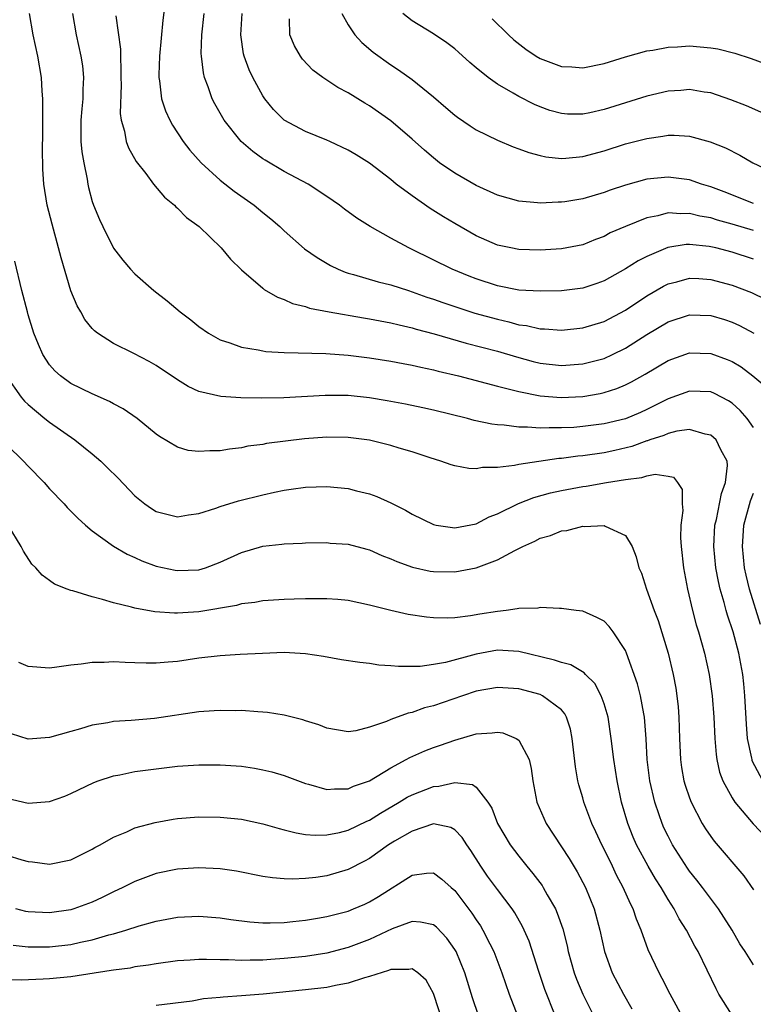
# Model space of a CAD drawing. Units: inches. Extents: x 2571000 to 2574000, y 1560000 to 1562156.
# Drawn here: x 2571658 to 2571727, y 1561376 to 1561468 of the extents above; entities that cross this region are included whole.
import ezdxf

# ---------------------------------------------------------------- set-up
doc = ezdxf.new("R2010")
doc.units = ezdxf.units.IN
doc.header["$MEASUREMENT"] = 0
doc.layers.add('LD25711560_2ft', color=33, linetype='Continuous')

msp = doc.modelspace()

# ---------------------------------------------------------------- linework, layer by layer
at = {"layer": 'LD25711560_2ft'}
for points, elevation in [([(2571671.802, 1561469.802), (2571671.634, 1561468.366), (2571671.318, 1561465), (2571671.248, 1561463.247), (2571671.25, 1561463), (2571671.308, 1561462.692), (2571671.507, 1561461), (2571671.873, 1561459.872), (2571672.264, 1561459), (2571672.515, 1561458.515), (2571673.529, 1561457), (2571674.167, 1561456.167), (2571675.225, 1561455), (2571677, 1561453.374), (2571678.323, 1561452.323), (2571680.182, 1561451), (2571681, 1561450.32), (2571681.735, 1561449.735), (2571682.585, 1561449), (2571683, 1561448.604), (2571684.919, 1561446.919), (2571686.096, 1561446.096), (2571687.349, 1561445.349), (2571688.066, 1561445), (2571688.722, 1561444.722), (2571689, 1561444.632), (2571689.487, 1561444.513), (2571691.821, 1561443.821), (2571693, 1561443.547), (2571694.652, 1561443), (2571695, 1561442.899), (2571696.393, 1561442.394), (2571697, 1561442.201), (2571697.877, 1561441.877), (2571699.373, 1561441.373), (2571700.896, 1561440.896), (2571703, 1561440.313), (2571704.069, 1561440.07), (2571705, 1561439.804), (2571705.717, 1561439.717), (2571707, 1561439.421), (2571707.419, 1561439.419), (2571709, 1561439.301), (2571711, 1561439.508), (2571713, 1561440.109), (2571715, 1561441.176), (2571717, 1561442.521), (2571718.578, 1561443.422), (2571719, 1561443.624), (2571719.828, 1561443.828), (2571721, 1561444.153), (2571721.879, 1561444.121), (2571723, 1561444.053), (2571725, 1561443.517), (2571726.812, 1561442.812), (2571728.172, 1561442.172)], 7112), ([(2571727, 1561430.146), (2571726.433, 1561431), (2571725.761, 1561431.761), (2571725, 1561432.448), (2571724.669, 1561432.67), (2571723.35, 1561433.35), (2571723, 1561433.497), (2571721, 1561433.565), (2571719, 1561432.835), (2571717, 1561431.835), (2571716.429, 1561431.571), (2571715, 1561430.982), (2571713, 1561430.501), (2571711, 1561430.242), (2571710.173, 1561430.173), (2571709, 1561430.113), (2571707.864, 1561430.136), (2571707, 1561430.084), (2571705.809, 1561430.191), (2571705, 1561430.175), (2571703.63, 1561430.37), (2571703, 1561430.396), (2571702.462, 1561430.462), (2571700.827, 1561430.827), (2571700.196, 1561431), (2571697, 1561431.798), (2571696.019, 1561432.019), (2571694.363, 1561432.363), (2571692.673, 1561432.673), (2571691, 1561432.952), (2571689, 1561433.157), (2571686.831, 1561433.17), (2571682.957, 1561432.956), (2571680.917, 1561432.917), (2571678.931, 1561432.931), (2571677.052, 1561433.052), (2571675, 1561433.545), (2571674.008, 1561434.008), (2571673, 1561434.62), (2571671, 1561435.968), (2571670.347, 1561436.347), (2571668.89, 1561437.111), (2571667, 1561438.05), (2571665.503, 1561439), (2571665.217, 1561439.217), (2571665, 1561439.451), (2571664.304, 1561440.304), (2571663.927, 1561441), (2571663.575, 1561441.575), (2571662.98, 1561442.979), (2571662.071, 1561446.071), (2571661.849, 1561447), (2571661.233, 1561449.233), (2571660.786, 1561451), (2571660.462, 1561453), (2571660.378, 1561454.379), (2571660.34, 1561456.34), (2571660.376, 1561457.624), (2571660.38, 1561460.38), (2571660.362, 1561461), (2571660.299, 1561461.701), (2571660.229, 1561463), (2571659.899, 1561465), (2571659.471, 1561467), (2571659.103, 1561469)], 7106), ([(2571663.138, 1561469), (2571663.496, 1561467), (2571663.942, 1561465), (2571664.075, 1561464.075), (2571664.191, 1561463), (2571664.124, 1561461.876), (2571664.111, 1561461), (2571664.036, 1561460.036), (2571663.922, 1561459), (2571663.938, 1561457), (2571664.023, 1561456.024), (2571664.207, 1561455), (2571664.536, 1561453.464), (2571664.599, 1561453), (2571664.663, 1561452.663), (2571665, 1561451.348), (2571665.119, 1561451), (2571665.672, 1561449.672), (2571665.981, 1561449), (2571666.983, 1561446.983), (2571667.862, 1561445.862), (2571668.588, 1561445), (2571669, 1561444.577), (2571670.77, 1561443), (2571672.034, 1561442.034), (2571673.254, 1561441), (2571674.255, 1561440.255), (2571675, 1561439.638), (2571675.902, 1561439), (2571677, 1561438.368), (2571677.907, 1561438.093), (2571679, 1561437.68), (2571680.558, 1561437.442), (2571681, 1561437.336), (2571681.29, 1561437.29), (2571683, 1561437.182), (2571686.903, 1561437.097), (2571689, 1561436.948), (2571691, 1561436.697), (2571693, 1561436.374), (2571694.148, 1561436.148), (2571695, 1561436.004), (2571695.805, 1561435.804), (2571697, 1561435.573), (2571697.448, 1561435.448), (2571699.353, 1561435), (2571703, 1561434.03), (2571704.264, 1561433.736), (2571705, 1561433.529), (2571707, 1561433.141), (2571708.98, 1561432.98), (2571711, 1561433.074), (2571712.646, 1561433.354), (2571713, 1561433.437), (2571714.187, 1561433.813), (2571715, 1561434.155), (2571715.565, 1561434.435), (2571716.841, 1561435.159), (2571719, 1561436.45), (2571721, 1561437.154), (2571723, 1561437.109), (2571724.549, 1561436.549), (2571725, 1561436.354), (2571725.848, 1561435.848), (2571726.956, 1561435), (2571728.062, 1561434.062)], 7108), ([(2571667.217, 1561468.783), (2571667.643, 1561465.643), (2571667.636, 1561465), (2571667.694, 1561463.693), (2571667.683, 1561463), (2571667.703, 1561462.297), (2571667.621, 1561459.621), (2571667.717, 1561459), (2571668.033, 1561457.967), (2571668.188, 1561457), (2571668.403, 1561456.403), (2571669.125, 1561455.125), (2571670.02, 1561453.981), (2571670.754, 1561453), (2571671.774, 1561451.774), (2571672.711, 1561451), (2571672.844, 1561450.844), (2571673, 1561450.723), (2571673.847, 1561449.847), (2571675.02, 1561449), (2571677.106, 1561447), (2571677.954, 1561445.954), (2571679, 1561444.95), (2571681, 1561443.22), (2571681.119, 1561443.118), (2571682.372, 1561442.372), (2571683, 1561442.164), (2571683.789, 1561441.789), (2571685, 1561441.509), (2571685.367, 1561441.367), (2571687.209, 1561441), (2571690.432, 1561440.432), (2571691, 1561440.352), (2571693, 1561439.986), (2571693.781, 1561439.781), (2571695, 1561439.516), (2571695.39, 1561439.39), (2571697.059, 1561438.941), (2571700.066, 1561438.066), (2571703, 1561437.309), (2571704.78, 1561436.78), (2571706.361, 1561436.361), (2571707, 1561436.204), (2571709, 1561435.977), (2571711, 1561436.116), (2571713, 1561436.636), (2571713.783, 1561437), (2571715, 1561437.604), (2571717, 1561438.89), (2571719, 1561440.082), (2571721, 1561440.731), (2571723, 1561440.678), (2571724.287, 1561440.287), (2571725, 1561440.049), (2571725.716, 1561439.716), (2571727.058, 1561439)], 7110), ([(2571727, 1561445.953), (2571725, 1561446.593), (2571723.473, 1561447), (2571722.859, 1561447.141), (2571721, 1561447.329), (2571720.686, 1561447.314), (2571718.969, 1561447.031), (2571717, 1561446.203), (2571716.2, 1561445.8), (2571715, 1561445.04), (2571713, 1561443.916), (2571712.33, 1561443.67), (2571711, 1561443.236), (2571709, 1561442.99), (2571707, 1561442.933), (2571705, 1561443.048), (2571703, 1561443.454), (2571701, 1561444.104), (2571700.349, 1561444.349), (2571698.758, 1561445), (2571695, 1561446.864), (2571694.701, 1561447), (2571693, 1561447.913), (2571691.05, 1561449), (2571689.803, 1561449.803), (2571688.644, 1561450.644), (2571688.187, 1561451), (2571687, 1561451.827), (2571685.237, 1561453), (2571683, 1561454.173), (2571681.224, 1561455.224), (2571681, 1561455.372), (2571680.048, 1561456.048), (2571678.975, 1561457), (2571677.371, 1561459), (2571676.505, 1561460.505), (2571676.253, 1561461), (2571675.881, 1561462.119), (2571675.534, 1561463), (2571675.423, 1561463.423), (2571675.241, 1561465), (2571675.227, 1561465.227), (2571675.273, 1561467), (2571675.487, 1561469)], 7114), ([(2571727, 1561448.626), (2571725, 1561449.235), (2571723.623, 1561449.623), (2571723, 1561449.831), (2571721.996, 1561449.996), (2571721, 1561450.247), (2571720.211, 1561450.211), (2571719, 1561450.29), (2571718.029, 1561450.029), (2571717, 1561449.841), (2571715, 1561449.027), (2571713.588, 1561448.412), (2571713, 1561448.086), (2571712.199, 1561447.801), (2571711, 1561447.307), (2571709, 1561446.912), (2571707, 1561446.793), (2571705, 1561446.851), (2571704.244, 1561447), (2571703, 1561447.275), (2571701, 1561448.153), (2571699, 1561449.288), (2571697.929, 1561449.929), (2571696.699, 1561450.699), (2571695, 1561451.875), (2571693.51, 1561453), (2571693, 1561453.418), (2571691, 1561454.942), (2571689.742, 1561455.742), (2571689, 1561456.184), (2571687.276, 1561457), (2571687, 1561457.126), (2571685, 1561457.935), (2571683, 1561458.992), (2571682.001, 1561460.002), (2571681.193, 1561461), (2571681, 1561461.282), (2571680.073, 1561463), (2571679.723, 1561463.723), (2571679.248, 1561465), (2571679.199, 1561465.198), (2571678.922, 1561467), (2571679.065, 1561469)], 7116), ([(2571727, 1561451.182), (2571724.275, 1561452.275), (2571723, 1561452.75), (2571722.127, 1561453), (2571721, 1561453.394), (2571719, 1561453.651), (2571717, 1561453.443), (2571715, 1561452.889), (2571713.584, 1561452.416), (2571713, 1561452.195), (2571711, 1561451.613), (2571709.33, 1561451.331), (2571709, 1561451.282), (2571708.71, 1561451.29), (2571707, 1561451.195), (2571706.769, 1561451.231), (2571705, 1561451.382), (2571703, 1561451.953), (2571701, 1561452.857), (2571699, 1561454.013), (2571697.578, 1561455), (2571697, 1561455.441), (2571696.161, 1561456.161), (2571695, 1561457.203), (2571693, 1561458.914), (2571691, 1561460.33), (2571690.572, 1561460.572), (2571689, 1561461.552), (2571688.039, 1561462.039), (2571686.613, 1561463), (2571685.692, 1561463.692), (2571684.725, 1561464.725), (2571684.516, 1561465), (2571683.961, 1561465.961), (2571683.528, 1561467), (2571683.515, 1561468.485)], 7118), ([(2571688.418, 1561469), (2571689, 1561467.93), (2571689.637, 1561467), (2571690.277, 1561466.277), (2571691.355, 1561465.355), (2571693, 1561464.178), (2571693.722, 1561463.722), (2571695, 1561462.794), (2571697, 1561461.162), (2571698.175, 1561460.175), (2571699, 1561459.459), (2571699.256, 1561459.256), (2571700.445, 1561458.445), (2571701, 1561458.091), (2571703, 1561457.098), (2571704.482, 1561456.482), (2571705, 1561456.309), (2571705.947, 1561455.946), (2571707, 1561455.672), (2571707.554, 1561455.553), (2571709, 1561455.384), (2571709.408, 1561455.408), (2571711, 1561455.578), (2571713, 1561456.123), (2571715, 1561456.754), (2571717, 1561457.272), (2571718.521, 1561457.479), (2571719, 1561457.572), (2571719.576, 1561457.576), (2571721, 1561457.491), (2571722.966, 1561456.965), (2571724.386, 1561456.386), (2571725.72, 1561455.72), (2571726.937, 1561455), (2571729, 1561454.02)], 7120), ([(2571729.392, 1561459), (2571726.343, 1561460.343), (2571724.899, 1561460.9), (2571723, 1561461.539), (2571722.378, 1561461.622), (2571721, 1561461.854), (2571720.215, 1561461.785), (2571719, 1561461.711), (2571717, 1561461.234), (2571713, 1561459.978), (2571711.678, 1561459.678), (2571711, 1561459.545), (2571709.562, 1561459.562), (2571709, 1561459.601), (2571707.91, 1561459.91), (2571707, 1561460.236), (2571706.464, 1561460.463), (2571705, 1561461.21), (2571704.464, 1561461.536), (2571703, 1561462.373), (2571702.116, 1561463), (2571701, 1561463.901), (2571700.404, 1561464.404), (2571699.362, 1561465.362), (2571699, 1561465.664), (2571698.243, 1561466.243), (2571697, 1561467.076), (2571695, 1561468.312), (2571694.127, 1561469)], 7122), ([(2571702.505, 1561468.505), (2571704.024, 1561467), (2571704.525, 1561466.525), (2571705.649, 1561465.649), (2571706.637, 1561465), (2571707, 1561464.786), (2571709, 1561464.038), (2571709.985, 1561463.985), (2571711, 1561463.903), (2571713, 1561464.31), (2571715, 1561464.928), (2571717, 1561465.489), (2571717.566, 1561465.566), (2571719, 1561465.847), (2571719.878, 1561465.879), (2571721, 1561465.959), (2571723, 1561465.786), (2571723.664, 1561465.664), (2571725.268, 1561465.269), (2571726.784, 1561464.784), (2571728.248, 1561464.248)], 7124), ([(2571727.903, 1561397), (2571726.905, 1561398.905), (2571726.875, 1561399), (2571726.855, 1561399.145), (2571726.458, 1561401), (2571726.346, 1561402.345), (2571726.191, 1561405), (2571726.104, 1561406.104), (2571726.008, 1561407), (2571725.648, 1561409), (2571725.096, 1561411), (2571724.569, 1561412.569), (2571724.443, 1561413), (2571724.252, 1561413.748), (2571723.881, 1561415), (2571723.718, 1561415.718), (2571723.493, 1561417), (2571723.305, 1561419), (2571723.4, 1561421), (2571723.531, 1561421.531), (2571724.028, 1561423.972), (2571724.396, 1561425), (2571724.583, 1561426.583), (2571724.551, 1561427), (2571723.949, 1561428.051), (2571723.513, 1561429), (2571723, 1561429.445), (2571722.473, 1561429.527), (2571721, 1561429.973), (2571719.814, 1561429.814), (2571719, 1561429.598), (2571718.59, 1561429.41), (2571717.308, 1561429), (2571717.089, 1561428.911), (2571717, 1561428.897), (2571715.61, 1561428.39), (2571714, 1561428), (2571713, 1561427.788), (2571711, 1561427.501), (2571710.538, 1561427.462), (2571709, 1561427.258), (2571708.755, 1561427.244), (2571705, 1561426.692), (2571704.588, 1561426.588), (2571703, 1561426.41), (2571701.593, 1561426.407), (2571701, 1561426.281), (2571700.304, 1561426.303), (2571699, 1561426.554), (2571698.659, 1561426.659), (2571697.694, 1561427), (2571696.697, 1561427.303), (2571695, 1561427.875), (2571693.77, 1561428.23), (2571693, 1561428.473), (2571691, 1561428.955), (2571689, 1561429.221), (2571687, 1561429.257), (2571684.899, 1561429.101), (2571681.355, 1561428.645), (2571681, 1561428.574), (2571679.604, 1561428.396), (2571679, 1561428.267), (2571677.861, 1561428.139), (2571677, 1561427.984), (2571676.019, 1561427.981), (2571675, 1561427.892), (2571674.009, 1561428.009), (2571673, 1561428.3), (2571671.304, 1561429.304), (2571671, 1561429.531), (2571669.212, 1561431), (2571667.901, 1561431.902), (2571667, 1561432.378), (2571666.613, 1561432.613), (2571665, 1561433.32), (2571663, 1561434.29), (2571662.018, 1561435), (2571661.484, 1561435.484), (2571661, 1561436.04), (2571660.368, 1561437), (2571659.953, 1561437.953), (2571659.537, 1561439), (2571659, 1561440.725), (2571658.916, 1561441), (2571658.4, 1561443), (2571657.748, 1561445.748)], 7104), ([(2571656.926, 1561435), (2571658.345, 1561433), (2571658.641, 1561432.641), (2571659, 1561432.303), (2571660.566, 1561431), (2571661, 1561430.651), (2571663.359, 1561429), (2571665, 1561427.674), (2571665.791, 1561427), (2571666.415, 1561426.415), (2571667.417, 1561425.417), (2571669, 1561423.757), (2571669.944, 1561423), (2571670.567, 1561422.567), (2571671, 1561422.293), (2571673, 1561421.779), (2571674.029, 1561421.971), (2571675, 1561422.099), (2571676.603, 1561422.603), (2571677, 1561422.758), (2571678.709, 1561423.291), (2571681, 1561423.857), (2571682.101, 1561424.101), (2571683, 1561424.283), (2571683.641, 1561424.36), (2571685, 1561424.565), (2571687, 1561424.63), (2571689, 1561424.427), (2571689.786, 1561424.215), (2571691, 1561423.926), (2571691.688, 1561423.689), (2571693, 1561423.102), (2571694.394, 1561422.394), (2571695, 1561422.035), (2571697, 1561421.05), (2571697.255, 1561421), (2571699, 1561420.746), (2571701, 1561421.121), (2571702.226, 1561421.774), (2571703, 1561422.053), (2571704.971, 1561423.03), (2571706.401, 1561423.599), (2571707.971, 1561424.029), (2571709, 1561424.26), (2571711, 1561424.626), (2571711.337, 1561424.663), (2571713.238, 1561425), (2571715, 1561425.29), (2571716.542, 1561425.458), (2571717, 1561425.616), (2571717.779, 1561425.779), (2571719, 1561425.601), (2571719.504, 1561425.504), (2571719.892, 1561425), (2571720.335, 1561424.335), (2571720.311, 1561423), (2571720.38, 1561422.38), (2571720.204, 1561421), (2571720.178, 1561419.822), (2571720.225, 1561419), (2571720.443, 1561417), (2571720.818, 1561415), (2571721.286, 1561413), (2571721.643, 1561411.643), (2571721.842, 1561411), (2571722.413, 1561409), (2571722.853, 1561407), (2571723.127, 1561405), (2571723.288, 1561403), (2571723.384, 1561401), (2571723.499, 1561399.499), (2571723.571, 1561399), (2571723.832, 1561397.832), (2571724.134, 1561397), (2571725, 1561395.433), (2571725.275, 1561395), (2571726.978, 1561392.978), (2571728.85, 1561391)], 7102), ([(2571657, 1561428.522), (2571658.562, 1561427), (2571659, 1561426.518), (2571660.488, 1561425), (2571661, 1561424.419), (2571662.362, 1561423), (2571662.659, 1561422.659), (2571663.648, 1561421.648), (2571664.356, 1561421), (2571665, 1561420.457), (2571667, 1561419.015), (2571668.265, 1561418.265), (2571669, 1561417.956), (2571669.655, 1561417.655), (2571671, 1561417.161), (2571672.769, 1561416.769), (2571673, 1561416.734), (2571675, 1561416.817), (2571675.611, 1561417), (2571677, 1561417.517), (2571679, 1561418.436), (2571681, 1561419.025), (2571682.785, 1561419.215), (2571683, 1561419.25), (2571684.694, 1561419.306), (2571685, 1561419.332), (2571687, 1561419.361), (2571687.324, 1561419.324), (2571689, 1561419.211), (2571690.744, 1561418.744), (2571691, 1561418.688), (2571692.162, 1561418.162), (2571693, 1561417.848), (2571693.577, 1561417.577), (2571695.046, 1561417.046), (2571696.687, 1561416.687), (2571697, 1561416.639), (2571699, 1561416.618), (2571701, 1561417.008), (2571703, 1561417.747), (2571704.635, 1561418.635), (2571705.374, 1561419), (2571706.5, 1561419.5), (2571707, 1561419.774), (2571707.965, 1561420.035), (2571709, 1561420.469), (2571709.494, 1561420.506), (2571711, 1561420.898), (2571711.122, 1561420.878), (2571713, 1561420.965), (2571713.092, 1561420.908), (2571715, 1561420.04), (2571715.64, 1561419), (2571716.02, 1561418.02), (2571716.274, 1561417), (2571716.497, 1561416.498), (2571716.989, 1561415), (2571717.688, 1561413), (2571718.064, 1561412.064), (2571719.014, 1561409), (2571719.487, 1561407), (2571719.722, 1561405.721), (2571719.831, 1561405), (2571719.944, 1561403.944), (2571720.019, 1561403), (2571720.077, 1561401), (2571720.16, 1561399), (2571720.267, 1561398.267), (2571720.487, 1561397), (2571720.6, 1561396.6), (2571721, 1561395.411), (2571721.155, 1561395), (2571722.213, 1561393), (2571722.512, 1561392.512), (2571723, 1561391.794), (2571723.34, 1561391.34), (2571726.101, 1561388.101), (2571727, 1561386.79)], 7100), ([(2571727.682, 1561411.682), (2571726.626, 1561415), (2571726.312, 1561416.312), (2571726.177, 1561417), (2571725.988, 1561419), (2571726.039, 1561419.961), (2571726.123, 1561421), (2571726.723, 1561423.277), (2571727, 1561423.993)], 7106), ([(2571727, 1561379.749), (2571726.223, 1561381), (2571725.739, 1561381.739), (2571725.005, 1561383.005), (2571724.238, 1561384.238), (2571723.738, 1561385), (2571722.225, 1561387), (2571721.69, 1561387.69), (2571721, 1561388.542), (2571720.812, 1561388.812), (2571719.428, 1561391), (2571719, 1561391.817), (2571718.616, 1561392.616), (2571718.443, 1561393), (2571718.176, 1561393.824), (2571717.758, 1561395), (2571717.295, 1561397), (2571717.042, 1561399), (2571716.946, 1561400.946), (2571716.783, 1561403), (2571716.716, 1561403.284), (2571716.402, 1561405), (2571716.125, 1561406.125), (2571715.1, 1561409), (2571715, 1561409.233), (2571713.851, 1561411), (2571713.481, 1561411.481), (2571713, 1561411.979), (2571712.333, 1561412.333), (2571711, 1561412.93), (2571710.37, 1561413), (2571709, 1561413.185), (2571708.828, 1561413.172), (2571707, 1561413.273), (2571706.789, 1561413.211), (2571705, 1561413.185), (2571704.862, 1561413.138), (2571703.818, 1561413), (2571703, 1561412.913), (2571701.355, 1561412.645), (2571700.487, 1561412.487), (2571699, 1561412.312), (2571698.275, 1561412.276), (2571697, 1561412.298), (2571696.357, 1561412.357), (2571694.618, 1561412.618), (2571692.991, 1561412.991), (2571691, 1561413.504), (2571689, 1561413.923), (2571688.037, 1561414.036), (2571687, 1561414.095), (2571685.925, 1561414.075), (2571685, 1561414.1), (2571683.936, 1561414.065), (2571683, 1561414.031), (2571681, 1561413.891), (2571680.25, 1561413.749), (2571679, 1561413.607), (2571678.534, 1561413.466), (2571675, 1561412.879), (2571673, 1561412.734), (2571672.73, 1561412.731), (2571670.869, 1561412.868), (2571669, 1561413.215), (2571668.689, 1561413.311), (2571667, 1561413.708), (2571665.968, 1561414.032), (2571665, 1561414.259), (2571663.17, 1561414.83), (2571663, 1561414.864), (2571662.649, 1561415), (2571661.469, 1561415.469), (2571661, 1561415.821), (2571660.292, 1561416.292), (2571659.706, 1561417), (2571659.346, 1561417.346), (2571658.544, 1561418.544), (2571658.331, 1561419), (2571657.122, 1561421)], 7098), ([(2571725, 1561375.04), (2571723.767, 1561377), (2571723.501, 1561377.501), (2571721.812, 1561381), (2571721.515, 1561381.515), (2571720.742, 1561383), (2571720.055, 1561384.055), (2571719.565, 1561385), (2571719, 1561385.87), (2571718.351, 1561387), (2571717.824, 1561387.824), (2571717.129, 1561389), (2571716.036, 1561391), (2571715.723, 1561391.723), (2571715.216, 1561393), (2571714.646, 1561395), (2571714.219, 1561397), (2571713.905, 1561399), (2571713.679, 1561401), (2571713.38, 1561403), (2571713, 1561404.246), (2571712.731, 1561405), (2571712.134, 1561406.134), (2571711.256, 1561407), (2571711.148, 1561407.148), (2571709.898, 1561407.898), (2571709, 1561408.119), (2571708.343, 1561408.343), (2571705, 1561409.136), (2571703, 1561409.258), (2571701, 1561408.904), (2571698.12, 1561408.12), (2571697, 1561407.921), (2571695.747, 1561407.748), (2571693.73, 1561407.73), (2571693, 1561407.808), (2571691.878, 1561407.878), (2571691, 1561408.008), (2571690.1, 1561408.1), (2571688.38, 1561408.38), (2571686.688, 1561408.688), (2571685, 1561408.936), (2571683, 1561409.039), (2571680.975, 1561408.974), (2571678.86, 1561408.86), (2571677, 1561408.739), (2571675, 1561408.511), (2571673, 1561408.215), (2571672.133, 1561408.133), (2571671, 1561408.05), (2571670.05, 1561408.05), (2571669, 1561408.095), (2571668.103, 1561408.102), (2571667, 1561408.183), (2571666.112, 1561408.112), (2571665, 1561408.129), (2571663.954, 1561407.954), (2571663, 1561407.872), (2571661.671, 1561407.672), (2571661, 1561407.592), (2571659, 1561407.729), (2571658.12, 1561408.12)], 7096), ([(2571720.53, 1561374.53), (2571719.206, 1561377), (2571718.46, 1561378.46), (2571718.16, 1561379), (2571717.151, 1561381.151), (2571716.485, 1561383), (2571716.043, 1561384.043), (2571715.733, 1561385), (2571715.476, 1561385.476), (2571714.806, 1561387), (2571714.166, 1561388.166), (2571713.783, 1561389), (2571713, 1561390.62), (2571712.802, 1561391), (2571712.237, 1561392.237), (2571711.86, 1561393), (2571711.106, 1561395), (2571711, 1561395.411), (2571710.639, 1561396.639), (2571710.552, 1561397), (2571710.322, 1561398.322), (2571710.01, 1561401), (2571709.851, 1561401.851), (2571709.474, 1561403), (2571709.314, 1561403.314), (2571709, 1561403.678), (2571707.233, 1561405), (2571707, 1561405.101), (2571705, 1561405.636), (2571703, 1561405.776), (2571701, 1561405.415), (2571699.718, 1561405), (2571697, 1561404.061), (2571696.151, 1561403.849), (2571695, 1561403.435), (2571694.623, 1561403.377), (2571693, 1561402.78), (2571692.594, 1561402.594), (2571691, 1561402.055), (2571689.717, 1561401.717), (2571689, 1561401.616), (2571687, 1561401.942), (2571686.258, 1561402.258), (2571685, 1561402.645), (2571684.74, 1561402.74), (2571683, 1561403.175), (2571681.429, 1561403.429), (2571681, 1561403.464), (2571680.522, 1561403.477), (2571679, 1561403.597), (2571678.41, 1561403.59), (2571677, 1561403.621), (2571676.43, 1561403.57), (2571675, 1561403.48), (2571670.848, 1561402.848), (2571668.665, 1561402.665), (2571667, 1561402.565), (2571666.46, 1561402.461), (2571665, 1561402.226), (2571663.89, 1561401.89), (2571663, 1561401.654), (2571661, 1561401.075), (2571659, 1561400.924), (2571657.426, 1561401.426)], 7094), ([(2571657, 1561395.384), (2571659, 1561394.912), (2571661, 1561395.07), (2571662.418, 1561395.582), (2571663, 1561395.82), (2571665.152, 1561396.848), (2571665.564, 1561397), (2571667, 1561397.481), (2571667.578, 1561397.577), (2571669, 1561397.881), (2571671, 1561398.153), (2571673, 1561398.377), (2571675, 1561398.518), (2571677, 1561398.527), (2571679, 1561398.38), (2571680.204, 1561398.204), (2571681, 1561398.058), (2571681.853, 1561397.853), (2571683, 1561397.518), (2571685, 1561396.774), (2571685.295, 1561396.704), (2571687, 1561396.2), (2571687.722, 1561396.278), (2571689, 1561396.26), (2571689.498, 1561396.502), (2571691, 1561397.018), (2571693, 1561398.244), (2571694.449, 1561399), (2571694.797, 1561399.203), (2571696.185, 1561399.815), (2571697, 1561400.131), (2571697.655, 1561400.345), (2571699, 1561400.842), (2571701, 1561401.421), (2571702.498, 1561401.502), (2571703, 1561401.59), (2571703.509, 1561401.509), (2571704.753, 1561401), (2571705, 1561400.835), (2571705.978, 1561399), (2571706.179, 1561398.179), (2571706.316, 1561397), (2571706.7, 1561395), (2571707.571, 1561393), (2571709.727, 1561389.727), (2571710.483, 1561388.483), (2571711.247, 1561387), (2571712.057, 1561385), (2571712.601, 1561383), (2571713.03, 1561381), (2571713.758, 1561379), (2571714.81, 1561377), (2571715.618, 1561375.618)], 7092), ([(2571657, 1561390.049), (2571658.383, 1561389.617), (2571659, 1561389.445), (2571659.41, 1561389.409), (2571661, 1561389.183), (2571663, 1561389.603), (2571665, 1561390.589), (2571665.25, 1561390.75), (2571665.73, 1561391), (2571667, 1561391.726), (2571668.232, 1561392.232), (2571669, 1561392.592), (2571670.89, 1561393.11), (2571672.588, 1561393.412), (2571673, 1561393.467), (2571675, 1561393.632), (2571677, 1561393.617), (2571679, 1561393.403), (2571681, 1561392.977), (2571682.528, 1561392.528), (2571683, 1561392.42), (2571684.123, 1561392.122), (2571685, 1561391.994), (2571685.919, 1561391.919), (2571687, 1561391.944), (2571688.183, 1561392.183), (2571689, 1561392.392), (2571690.758, 1561393.242), (2571691, 1561393.337), (2571692.019, 1561393.981), (2571693.777, 1561395), (2571694.534, 1561395.467), (2571695, 1561395.707), (2571697, 1561396.489), (2571697.494, 1561396.506), (2571699, 1561396.857), (2571700.668, 1561396.668), (2571701, 1561396.417), (2571702.09, 1561395), (2571702.462, 1561394.463), (2571703, 1561393), (2571704.197, 1561391), (2571705, 1561389.937), (2571705.751, 1561389), (2571706.321, 1561388.321), (2571707.184, 1561387.184), (2571707.302, 1561387), (2571707.664, 1561386.336), (2571708.442, 1561385), (2571708.615, 1561384.615), (2571709.119, 1561383.119), (2571709.526, 1561381.526), (2571709.633, 1561381), (2571710.199, 1561379), (2571710.414, 1561378.414), (2571711.001, 1561377.001), (2571712.016, 1561375)], 7090), ([(2571708.429, 1561375), (2571707.456, 1561377.456), (2571706.882, 1561379.118), (2571705.962, 1561381.962), (2571705.362, 1561383.362), (2571704.638, 1561384.638), (2571704.391, 1561385), (2571703, 1561386.828), (2571702.074, 1561388.074), (2571701.435, 1561389), (2571700.492, 1561390.492), (2571700.126, 1561391), (2571699.697, 1561391.697), (2571699, 1561392.43), (2571698.637, 1561392.637), (2571697, 1561392.977), (2571695, 1561392.305), (2571693.341, 1561391.341), (2571692.783, 1561391), (2571691, 1561389.741), (2571690.524, 1561389.476), (2571689, 1561388.693), (2571687, 1561388.114), (2571685.956, 1561387.956), (2571685, 1561387.856), (2571683.788, 1561387.788), (2571683, 1561387.819), (2571681.906, 1561387.906), (2571681, 1561388.052), (2571678.537, 1561388.537), (2571677, 1561388.765), (2571675, 1561388.863), (2571673, 1561388.722), (2571671, 1561388.314), (2571669, 1561387.583), (2571667.867, 1561387), (2571667, 1561386.597), (2571665.934, 1561386.066), (2571665, 1561385.646), (2571663.268, 1561385), (2571663, 1561384.918), (2571661, 1561384.62), (2571659, 1561384.723), (2571658.768, 1561384.768), (2571657.841, 1561385)], 7088), ([(2571657.588, 1561381.589), (2571659, 1561381.447), (2571661, 1561381.445), (2571663, 1561381.677), (2571663.89, 1561381.89), (2571665, 1561382.114), (2571666.57, 1561382.57), (2571667, 1561382.674), (2571668.156, 1561383), (2571669.406, 1561383.406), (2571671, 1561383.848), (2571673, 1561384.229), (2571675, 1561384.334), (2571677, 1561384.164), (2571678.001, 1561384.002), (2571679.783, 1561383.783), (2571681, 1561383.709), (2571681.699, 1561383.699), (2571683, 1561383.738), (2571683.814, 1561383.814), (2571685, 1561383.94), (2571686.129, 1561384.129), (2571687, 1561384.283), (2571689, 1561384.797), (2571689.516, 1561385), (2571690.553, 1561385.447), (2571691, 1561385.656), (2571691.849, 1561386.151), (2571695, 1561388.171), (2571696.363, 1561388.363), (2571697, 1561388.396), (2571697.799, 1561387.799), (2571698.668, 1561387), (2571699, 1561386.721), (2571700.593, 1561384.593), (2571701, 1561383.967), (2571701.4, 1561383.4), (2571701.642, 1561383), (2571702.272, 1561381.727), (2571702.654, 1561381), (2571703.41, 1561379), (2571704.111, 1561377), (2571704.903, 1561374.903)], 7086), ([(2571701.235, 1561375), (2571700.664, 1561376.664), (2571699.928, 1561379), (2571699.115, 1561381), (2571699, 1561381.202), (2571698.255, 1561382.255), (2571697.276, 1561383.276), (2571697, 1561383.497), (2571695.771, 1561383.771), (2571695, 1561383.809), (2571693.118, 1561383.118), (2571691, 1561382.128), (2571689, 1561381.373), (2571687, 1561380.854), (2571685, 1561380.543), (2571683, 1561380.34), (2571681.736, 1561380.264), (2571681, 1561380.199), (2571679.804, 1561380.196), (2571679, 1561380.154), (2571677.778, 1561380.222), (2571677, 1561380.219), (2571675.73, 1561380.27), (2571675, 1561380.261), (2571674.197, 1561380.197), (2571673, 1561380.127), (2571671, 1561379.848), (2571670.288, 1561379.712), (2571669, 1561379.556), (2571668.544, 1561379.456), (2571667, 1561379.26), (2571666.79, 1561379.21), (2571663, 1561378.631), (2571661, 1561378.436), (2571660.397, 1561378.397), (2571658.328, 1561378.328), (2571656.386, 1561378.386)], 7084), ([(2571697.994, 1561373.994), (2571697, 1561377.068), (2571696.303, 1561378.303), (2571695.526, 1561379), (2571695, 1561379.385), (2571694.696, 1561379.304), (2571693, 1561379.318), (2571692.785, 1561379.215), (2571691, 1561378.659), (2571690.537, 1561378.537), (2571689, 1561378.032), (2571687.812, 1561377.812), (2571687, 1561377.63), (2571685, 1561377.397), (2571681.017, 1561377.017), (2571679, 1561376.841), (2571677.276, 1561376.724), (2571677, 1561376.686), (2571675.445, 1561376.555), (2571674.36, 1561376.36), (2571671, 1561375.924)], 7082)]:
    msp.add_lwpolyline(points, dxfattribs=dict(at, elevation=elevation))

doc.saveas('drawing.dxf')
